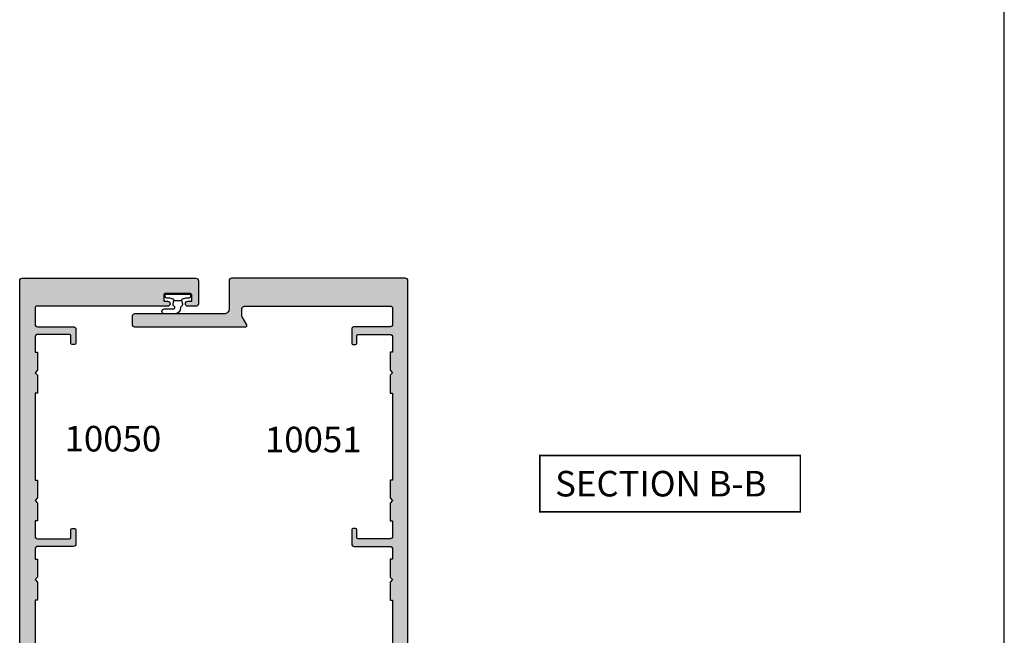
# Model space of a CAD drawing. Units: millimetres. Extents: x 0 to 354, y 0 to 482.
# Drawn here: x 161 to 354, y 121 to 241 of the extents above; entities that cross this region are included whole.
import ezdxf

# ---------------------------------------------------------------- set-up
doc = ezdxf.new("R2010")
doc.units = ezdxf.units.MM
doc.layers.get('0').update_dxf_attribs({"plot": 0})
for name, color, linetype in [('10050$1$APL Hatch', 253, 'Continuous'), ('10050$1$APL Joinery', 2, 'Continuous'), ('10051$1$APL Hatch', 253, 'Continuous'), ('10051$1$APL Joinery', 2, 'Continuous'), ('APL Joinery', 2, 'Continuous'), ('APL Notes', 7, 'Continuous')]:
    doc.layers.add(name, color=color, linetype=linetype)
doc.styles.add('Arial-Bold', font='arialbd_1.ttf')

# ---------------------------------------------------------------- blocks, each defined once
blk = doc.blocks.new('a4 specifiers manual')
blk.add_line((353.9999991921495, 1.108869582822081e-07), (353.9999991921495, 482.000000110887))
blk = doc.blocks.new('10050')
at = {"layer": '10050$1$APL Hatch'}
h = blk.add_hatch(color=256, dxfattribs=at)
h.dxf.hatch_style = 1
edge = h.paths.add_edge_path()
edge.add_line((-37.50001227753228, 149.9999682527773), (-3.500001171139502, 149.99996825277))
edge.add_arc((-3.500001171139502, 149.49996825277), 0.5, 0, 90, ccw=False)
edge.add_line((-3.000001171139502, 149.49996825277), (-3.000022707886728, 144.9999660990939))
edge.add_arc((-3.50002270787987, 144.9999682527678), 0.4999999999977802, 270.00000000004786, 359.99975320714316, ccw=False)
edge.add_line((-3.500022707879452, 144.49996825277), (-5.050198877595449, 144.49996825277))
edge.add_arc((-5.050198877595449, 144.9997809782722), 0.4998127255021245, 90, 270, ccw=False)
edge.add_line((-5.050198877595449, 145.4995937037743), (-4.300011603097573, 145.4995937037779))
edge.add_line((-4.300011603097573, 145.4995937037779), (-4.300011603097573, 146.6995937037786))
edge.add_arc((-4.600011603102757, 146.6995937037782), 0.3000000000051841, 8.685034650032964e-11, 89.99999999956574)
edge.add_line((-4.600011603100484, 146.9995937037834), (-9.5000116030983, 146.9995937037779))
edge.add_arc((-9.500011603096482, 146.6995937037768), 0.3000000000010914, 90.0000000003474, 179.9999999996526)
edge.add_line((-9.800011603097573, 146.6995937037786), (-9.800011603097573, 145.4995937037779))
edge.add_line((-9.800011603097573, 145.4995937037779), (-9.049824328603336, 145.4995937037743))
edge.add_arc((-9.049824328603336, 144.9997809782722), 0.4998127255021245, -90, 90, ccw=False)
edge.add_line((-9.049824328603336, 144.49996825277), (-34.75002612516391, 144.49996825277))
edge.add_arc((-34.75002612516391, 144.24996825277), 0.25, 90, 180)
edge.add_line((-35.00002612516391, 144.24996825277), (-35.00002612516391, 140.999968238993))
edge.add_arc((-34.50002612516391, 140.999968238993), 0.5, 180, 270)
edge.add_line((-34.50002612516391, 140.499968238993), (-27.50004218669665, 140.499968238993))
edge.add_arc((-27.50004218669665, 139.999968238993), 0.5, 0, 90, ccw=False)
edge.add_line((-27.00004218669665, 139.999968238993), (-27.00004218669665, 137.2503821256191))
edge.add_arc((-27.25004218669665, 137.2503821256191), 0.25, -90, 0, ccw=False)
edge.add_line((-27.25004218669665, 137.0003821256191), (-27.75004218669665, 137.0003821256191))
edge.add_arc((-27.75004218669665, 137.2503821256191), 0.25, 180, 270, ccw=False)
edge.add_line((-28.00004218669665, 137.2503821256191), (-28.00004218669665, 138.749968238993))
edge.add_arc((-28.25004218669665, 138.749968238993), 0.25, 0, 90)
edge.add_line((-28.25004218669665, 138.999968238993), (-34.50002612405342, 138.9999682528755))
edge.add_arc((-34.50002612516391, 138.4999682528755), 0.5, 89.99999987274687, 180)
edge.add_line((-35.00002612516391, 138.4999682528755), (-35.00002612516391, 135.4999707443162))
edge.add_line((-35.00002612516391, 135.4999707443162), (-34.50002518460815, 135.4999707443126))
edge.add_line((-34.50002518460815, 135.4999707443126), (-34.50002518460815, 131.9999707443162))
edge.add_line((-34.50002518460815, 131.9999707443162), (-35.00002518460815, 131.4999707439706))
edge.add_line((-35.00002518460815, 131.4999707439706), (-34.50002518460815, 130.9999707439706))
edge.add_line((-34.50002518460815, 130.9999707439706), (-34.50002906646614, 127.4999682528064))
edge.add_line((-34.50002906646614, 127.4999682528064), (-35.00002512031415, 127.4999682528064))
edge.add_line((-35.00002512031415, 127.4999682528064), (-35.00002512031415, 110.4995830955172))
edge.add_line((-35.00002512031415, 110.4995830955172), (-34.50002518460997, 110.4995830955172))
edge.add_line((-34.50002518460997, 110.4995830955172), (-34.50002518460815, 106.9995256650068))
edge.add_line((-34.50002518460815, 106.9995256650068), (-35.00002518460815, 106.4995256646612))
edge.add_line((-35.00002518460815, 106.4995256646612), (-34.50002518460815, 105.9995256646612))
edge.add_line((-34.50002518460815, 105.9995256646612), (-34.50002906646614, 102.4995256646594))
edge.add_line((-34.50002906646614, 102.4995256646594), (-35.00002512031415, 102.4995256646594))
edge.add_line((-35.00002512031415, 102.4995256646594), (-35.00002512031369, 99.49996825283188))
edge.add_arc((-34.50002512031369, 99.49996825283188), 0.5, 180, 270.0000001272531)
edge.add_line((-34.5000251192032, 98.99996825283188), (-28.25004218669665, 98.9999682667144))
edge.add_arc((-28.25004218669665, 99.2499682667144), 0.25, 270, 360)
edge.add_line((-28.00004218669665, 99.2499682667144), (-28.00004218669665, 100.7495543800883))
edge.add_arc((-27.75004218669665, 100.7495543800883), 0.25, 90, 180, ccw=False)
edge.add_line((-27.75004218669665, 100.9995543800883), (-27.25004218669665, 100.9995543800883))
edge.add_arc((-27.25004218669665, 100.7495543800883), 0.25, 0, 90, ccw=False)
edge.add_line((-27.00004218669665, 100.7495543800883), (-27.00004218669665, 97.9999682667144))
edge.add_arc((-27.50004218669665, 97.9999682667144), 0.5, -90, 0, ccw=False)
edge.add_line((-27.50004218669665, 97.4999682667144), (-34.50002512031415, 97.4999682667144))
edge.add_arc((-34.50002512031415, 96.9999682667144), 0.5, 90, 180)
edge.add_line((-35.00002512031415, 96.9999682667144), (-35.00002512031415, 94.99997195415153))
edge.add_line((-35.00002512031415, 94.99997195415153), (-34.50002906646614, 94.99997195415153))
edge.add_line((-34.50002906646614, 94.99997195415153), (-34.50002906646614, 91.49991452363929))
edge.add_line((-34.50002906646614, 91.49991452363929), (-35.00002906646614, 90.99991452329368))
edge.add_line((-35.00002906646614, 90.99991452329368), (-34.50002906646614, 90.49991452329368))
edge.add_line((-34.50002906646614, 90.49991452329368), (-34.50002906646614, 86.99991452329368))
edge.add_line((-34.50002906646614, 86.99991452329368), (-35.00002512031415, 86.99991452329368))
edge.add_line((-35.00002512031415, 86.99991452329368), (-35.00002512031415, 62.499968253112))
edge.add_line((-35.00002512031415, 62.499968253112), (-34.50002906646614, 62.499968253112))
edge.add_line((-34.50002906646614, 62.499968253112), (-34.50002906646614, 58.99996825311564))
edge.add_line((-34.50002906646614, 58.99996825311564), (-35.00002906646614, 58.49996825277003))
edge.add_line((-35.00002906646614, 58.49996825277003), (-34.50002906646614, 57.99996825277003))
edge.add_line((-34.50002906646614, 57.99996825277003), (-34.50002906646614, 54.49996825277003))
edge.add_line((-34.50002906646614, 54.49996825277003), (-35.00002424126023, 54.49996825277185))
edge.add_line((-35.00002424126023, 54.49996825277185), (-35.00002358197344, 48.49999382235774))
edge.add_arc((-34.00002358197344, 48.49999393223925), 1.000000000000006, 180.0000062957469, 270)
edge.add_line((-34.00002358197344, 47.49999393223925), (-12.10007729766676, 47.49999393224471))
edge.add_arc((-12.10007729766698, 48.49999393224495), 1.000000000000242, 270.0000000000126, 359.9999880940283)
edge.add_line((-11.10007729766676, 48.49999372444654), (-11.10007723532635, 48.79999401409987))
edge.add_arc((-10.60007723532454, 48.79999393223989), 0.5000000000018203, 90.00000000020782, 179.9999906195372, ccw=False)
edge.add_line((-10.60007723532635, 49.2999939322417), (-9.050058062323842, 49.2999939322417))
edge.add_arc((-9.050058062323842, 48.7999939322417), 0.5, -90, 90, ccw=False)
edge.add_line((-9.050058062323842, 48.2999939322417), (-9.800058062323842, 48.2999939322417))
edge.add_line((-9.800058062323842, 48.2999939322417), (-9.800058062323842, 47.09999393223734))
edge.add_arc((-9.500058062328208, 47.09999393223734), 0.2999999999956344, 180, 270.0000000013895)
edge.add_line((-9.500058062320932, 46.7999939322417), (-4.600058062326752, 46.7999939322417))
edge.add_arc((-4.600058062319476, 47.09999393223734), 0.2999999999956344, 269.9999999986104, 360)
edge.add_line((-4.300058062323842, 47.09999393223734), (-4.300058062323842, 48.2999939322417))
edge.add_line((-4.300058062323842, 48.2999939322417), (-5.050058062323842, 48.2999939322417))
edge.add_arc((-5.050058062323842, 48.7999939322417), 0.5, 90, 270, ccw=False)
edge.add_line((-5.050058062323842, 49.2999939322417), (-3.500038889321331, 49.29999393223716))
edge.add_arc((-3.50003888932315, 48.79999393223898), 0.499999999998181, -1.0430767360958271e-10, 89.99999999979161, ccw=False)
edge.add_line((-3.000038889324969, 48.79999393223807), (-3.000042226590267, 45.49999415282218))
edge.add_arc((-3.499998037213063, 45.49995581175805), 0.4999558120929626, -90.00209719766463, 0.004393950636995214, ccw=False)
edge.add_line((-3.500016337097804, 45), (-8.500016337097804, 45))
edge.add_arc((-8.500016337097804, 44.5), 0.5, 90, 180)
edge.add_line((-9.000016337097804, 44.5), (-9.000016337097804, 34.89997705359156))
edge.add_line((-9.000016337097804, 34.89997705359156), (-9.399990964711833, 34.50001274886381))
edge.add_line((-9.399990964711833, 34.50001274886381), (-9.000016337097804, 34.10001847472404))
edge.add_line((-9.000016337097804, 34.10001847472404), (-9.000016337097804, 29.75001261636862))
edge.add_arc((-8.499982712166835, 29.75004626907722), 0.500033626063398, 180.003856057019, 269.9984040450777)
edge.add_line((-8.49999664043753, 29.25001264320781), (-6.000016274206246, 29.25001248597982))
edge.add_arc((-6.000016337097859, 28.25001248597977), 1.000000000000055, 3.0127011996228248e-12, 89.99999639657602, ccw=False)
edge.add_line((-5.000016337097803, 28.25001248597982), (-5.000016337097804, 9.900012548377163))
edge.add_line((-5.000016337097804, 9.900012548377163), (-5.399997568325489, 9.50001274886472))
edge.add_line((-5.399997568325489, 9.50001274886472), (-5.000016337097804, 9.100012548392442))
edge.add_line((-5.000016337097804, 9.100012548392442), (-5.000016337097804, 3.5))
edge.add_arc((-4.500016337097804, 3.5), 0.5, 180, 270)
edge.add_line((-4.500016337097804, 3), (-3.500016337097804, 3))
edge.add_arc((-3.500016337097804, 2.5), 0.5, 0, 90, ccw=False)
edge.add_line((-3.000016337097804, 2.5), (-3.000016337097804, 0.5))
edge.add_arc((-3.500016337097804, 0.5), 0.5, -90, 0, ccw=False)
edge.add_line((-3.500016337097804, 0), (-8.500016337097804, 0))
edge.add_arc((-8.500016337097804, 0.5), 0.5, 180, 270, ccw=False)
edge.add_line((-9.000016337097804, 0.5000000000000001), (-9.000016337097804, 24.99996825277094))
edge.add_line((-9.000016337097804, 24.99996825277094), (-37.75001227753046, 24.99996825277003))
edge.add_arc((-37.75001227753046, 25.24996825277003), 0.25, 180, 270, ccw=False)
edge.add_line((-38.00001227753046, 25.24996825277003), (-38.00001227753228, 149.4999682527773))
edge.add_arc((-37.50001227753228, 149.4999682527773), 0.5, 90, 180, ccw=False)
edge = h.paths.add_edge_path(flags=16)
edge.add_arc((-14.00001633709735, 43.99996825278185), 0.9999999999995453, 0, 90)
edge.add_line((-14.00001633709735, 44.9999682527814), (-34.00002338418153, 44.99996825278185))
edge.add_arc((-34.00002338418153, 43.99996825278185), 1, 90, 180)
edge.add_line((-35.00002338418153, 43.99996825278185), (-35.00002338418153, 34.89996825281787))
edge.add_line((-35.00002338418153, 34.89996825281787), (-35.40002338419072, 34.49996825281642))
edge.add_line((-35.40002338419072, 34.49996825281642), (-35.00002338418199, 34.09996825281496))
edge.add_line((-35.00002338418199, 34.09996825281496), (-35.00002338418199, 28.49996825277367))
edge.add_arc((-34.00002338418199, 28.49996825277367), 1, 180, 270)
edge.add_line((-34.00002338418199, 27.49996825277367), (-14.00001633709371, 27.49996825277003))
edge.add_arc((-14.00001633709371, 28.49996825277003), 1, 270, 360)
edge.add_line((-13.00001633709371, 28.49996825277003), (-13.0000163370978, 43.99996825278185))
at = {"layer": '10050$1$APL Joinery'}
for points in [[(-37.50001227753228, 149.9999682527773), (-3.500001171139502, 149.99996825277, -0.414213562373095), (-3.000001171139502, 149.49996825277), (-3.000022707886728, 144.9999660990939, -0.4142123007804171), (-3.500022707879452, 144.49996825277), (-5.050198877595449, 144.49996825277, -0.9999999999999999), (-5.050198877595449, 145.4995937037743), (-4.300011603097573, 145.4995937037779), (-4.300011603097573, 146.6995937037786, 0.4142135623704312), (-4.600011603100484, 146.9995937037834), (-9.5000116030983, 146.9995937037779, 0.4142135623695433), (-9.800011603097573, 146.6995937037786), (-9.800011603097573, 145.4995937037779), (-9.049824328603336, 145.4995937037743, -0.9999999999999999), (-9.049824328603336, 144.49996825277), (-34.75002612516391, 144.49996825277, 0.414213562373095), (-35.00002612516391, 144.24996825277), (-35.00002612516391, 140.999968238993, 0.414213562373095), (-34.50002612516391, 140.499968238993), (-27.50004218669665, 140.499968238993, -0.414213562373095), (-27.00004218669665, 139.999968238993), (-27.00004218669665, 137.2503821256191, -0.414213562373095), (-27.25004218669665, 137.0003821256191), (-27.75004218669665, 137.0003821256191, -0.414213562373095), (-28.00004218669665, 137.2503821256191), (-28.00004218669665, 138.749968238993, 0.414213562373095), (-28.25004218669665, 138.999968238993), (-34.50002612405342, 138.9999682528755, 0.4142135630236068), (-35.00002612516391, 138.4999682528755), (-35.00002612516391, 135.4999707443162), (-34.50002518460815, 135.4999707443126), (-34.50002518460815, 131.9999707443162), (-35.00002518460815, 131.4999707439706), (-34.50002518460815, 130.9999707439706), (-34.50002906646614, 127.4999682528064), (-35.00002512031415, 127.4999682528064), (-35.00002512031415, 110.4995830955172), (-34.50002518460997, 110.4995830955172), (-34.50002518460815, 106.9995256650068), (-35.00002518460815, 106.4995256646612), (-34.50002518460815, 105.9995256646612), (-34.50002906646614, 102.4995256646594), (-35.00002512031415, 102.4995256646594), (-35.00002512031369, 99.49996825283188, 0.4142135630236068), (-34.5000251192032, 98.99996825283188), (-28.25004218669665, 98.9999682667144, 0.414213562373095), (-28.00004218669665, 99.2499682667144), (-28.00004218669665, 100.7495543800883, -0.414213562373095), (-27.75004218669665, 100.9995543800883), (-27.25004218669665, 100.9995543800883, -0.414213562373095), (-27.00004218669665, 100.7495543800883), (-27.00004218669665, 97.9999682667144, -0.414213562373095), (-27.50004218669665, 97.4999682667144), (-34.50002512031415, 97.4999682667144, 0.414213562373095), (-35.00002512031415, 96.9999682667144), (-35.00002512031415, 94.99997195415153), (-34.50002906646614, 94.99997195415153), (-34.50002906646614, 91.49991452363929), (-35.00002906646614, 90.99991452329368), (-34.50002906646614, 90.49991452329368), (-34.50002906646614, 86.99991452329368), (-35.00002512031415, 86.99991452329368), (-35.00002512031415, 62.499968253112), (-34.50002906646614, 62.499968253112), (-34.50002906646614, 58.99996825311564), (-35.00002906646614, 58.49996825277003), (-34.50002906646614, 57.99996825277003), (-34.50002906646614, 54.49996825277003), (-35.00002424126023, 54.49996825277185), (-35.00002358197344, 48.49999382235774, 0.4142135301895457), (-34.00002358197344, 47.49999393223925), (-12.10007729766676, 47.49999393224471, 0.4142135015102878), (-11.10007729766676, 48.49999372444654), (-11.10007723532635, 48.79999401409987, -0.4142135144195673), (-10.60007723532635, 49.2999939322417), (-9.050058062323842, 49.2999939322417, -0.9999999999999999), (-9.050058062323842, 48.2999939322417), (-9.800058062323842, 48.2999939322417), (-9.800058062323842, 47.09999393223734, 0.4142135623801985), (-9.500058062320932, 46.7999939322417), (-4.600058062326752, 46.7999939322417, 0.4142135623801985), (-4.300058062323842, 47.09999393223734), (-4.300058062323842, 48.2999939322417), (-5.050058062323842, 48.2999939322417, -0.9999999999999999), (-5.050058062323842, 49.2999939322417), (-3.500038889321331, 49.29999393223716, -0.4142135623725622), (-3.000038889324969, 48.79999393223807), (-3.000042226590267, 45.49999415282218, -0.4142467451946121), (-3.500016337097804, 45), (-8.500016337097804, 45, 0.414213562373095), (-9.000016337097804, 44.5), (-9.000016337097804, 34.89997705359156), (-9.399990964711833, 34.50001274886381), (-9.000016337097804, 34.10001847472404), (-9.000016337097804, 29.75001261636862, 0.4141856922296812), (-8.49999664043753, 29.25001264320781), (-6.000016274206246, 29.25001248597982, -0.4142135439525524), (-5.000016337097803, 28.25001248597982), (-5.000016337097804, 9.900012548377163), (-5.399997568325489, 9.50001274886472), (-5.000016337097804, 9.100012548392442), (-5.000016337097804, 3.5, 0.414213562373095), (-4.500016337097804, 3), (-3.500016337097804, 3, -0.414213562373095), (-3.000016337097804, 2.5), (-3.000016337097804, 0.5, -0.414213562373095), (-3.500016337097804, 0), (-8.500016337097804, 0, -0.414213562373095), (-9.000016337097804, 0.5000000000000001), (-9.000016337097804, 24.99996825277094), (-37.75001227753046, 24.99996825277003, -0.414213562373095), (-38.00001227753046, 25.24996825277003), (-38.00001227753228, 149.4999682527773, -0.414213562373095)], [(-13.0000163370978, 43.99996825278185, 0.414213562373095), (-14.00001633709735, 44.9999682527814), (-34.00002338418153, 44.99996825278185, 0.414213562373095), (-35.00002338418153, 43.99996825278185), (-35.00002338418153, 34.89996825281787), (-35.40002338419072, 34.49996825281642), (-35.00002338418199, 34.09996825281496), (-35.00002338418199, 28.49996825277367, 0.414213562373095), (-34.00002338418199, 27.49996825277367), (-14.00001633709371, 27.49996825277003, 0.414213562373095), (-13.00001633709371, 28.49996825277003)]]:
    blk.add_lwpolyline(points, format="xyb", close=True, dxfattribs=at)
blk = doc.blocks.new('10051')
at = {"layer": '10051$1$APL Hatch'}
h = blk.add_hatch(color=256, dxfattribs=at)
h.dxf.hatch_style = 1
edge = h.paths.add_edge_path()
edge.add_line((6.466493644192155, 140.8749697272398), (5.566976158007378, 142.4329514313614))
edge.add_arc((5.999986894620957, 142.6829548352904), 0.4999999999987418, 180.000040942111, 210.0004504053707, ccw=False)
edge.add_line((5.499986894622339, 142.6829544780031), (5.500012823039356, 143.9999501781878))
edge.add_arc((6.000012823030694, 143.9999476027994), 0.4999999999979711, 90.00005592451629, 179.9997048822273, ccw=False)
edge.add_line((6.000012334997223, 144.4999476027971), (34.750024231981, 144.4999682059371))
edge.add_arc((34.75002423197964, 144.2499682059384), 0.2499999999986358, -3.126956471533049e-10, 89.99999999968742, ccw=False)
edge.add_line((35.00002423197827, 144.2499682059371), (35.00002423197827, 140.9999681921601))
edge.add_arc((34.50002423197827, 140.9999681921601), 0.5, -90, 0, ccw=False)
edge.add_line((34.50002423197827, 140.4999681921601), (27.50004029351101, 140.4999681921601))
edge.add_arc((27.50004029351101, 139.9999681921601), 0.5, 90, 180)
edge.add_line((27.00004029351101, 139.9999681921601), (27.00004029351101, 137.2503820898602))
edge.add_arc((27.25004029351101, 137.2503820898602), 0.25, 180, 270)
edge.add_line((27.25004029351101, 137.0003820898602), (27.75004029351101, 137.0003820898602))
edge.add_arc((27.75004029351101, 137.2503820898602), 0.25, 270, 360)
edge.add_line((28.00004029351101, 137.2503820898602), (28.00004029351101, 138.7499681921601))
edge.add_arc((28.25004029351101, 138.7499681921601), 0.25, 90, 180, ccw=False)
edge.add_line((28.25004029351101, 138.9999681921601), (34.50002423086778, 138.9999682060426))
edge.add_arc((34.50002423197827, 138.4999682060426), 0.5, 0, 90.00000012725309, ccw=False)
edge.add_line((35.00002423197827, 138.4999682060426), (35.00002423197827, 135.4999706974833))
edge.add_line((35.00002423197827, 135.4999706974833), (34.50002329142251, 135.4999706974796))
edge.add_line((34.50002329142251, 135.4999706974796), (34.50002329142251, 131.9999706974833))
edge.add_line((34.50002329142251, 131.9999706974833), (35.00002329142251, 131.4999706971377))
edge.add_line((35.00002329142251, 131.4999706971377), (34.50002329142251, 130.9999706971377))
edge.add_line((34.50002329142251, 130.9999706971377), (34.5000271732805, 127.4999682059735))
edge.add_line((34.5000271732805, 127.4999682059735), (35.00002322712851, 127.4999682059735))
edge.add_line((35.00002322712851, 127.4999682059735), (35.00002322712851, 110.4995830486843))
edge.add_line((35.00002322712851, 110.4995830486843), (34.5000271732805, 110.4995830486843))
edge.add_line((34.5000271732805, 110.4995830486843), (34.50002329142251, 106.9995256181738))
edge.add_line((34.50002329142251, 106.9995256181738), (35.00002329142251, 106.4995256178282))
edge.add_line((35.00002329142251, 106.4995256178282), (34.50002329142251, 105.9995256178282))
edge.add_line((34.50002329142251, 105.9995256178282), (34.5000271732805, 102.4995256178264))
edge.add_line((34.5000271732805, 102.4995256178264), (35.00002322712851, 102.4995256178264))
edge.add_line((35.00002322712851, 102.4995256178264), (35.00002322712851, 99.49996820599893))
edge.add_arc((34.50002322712828, 99.49996820599915), 0.5000000000002274, 269.9999998727208, 359.99999999997397, ccw=False)
edge.add_line((34.50002322601756, 98.99996820599893), (28.25004029351101, 98.99996821988145))
edge.add_arc((28.25004029351101, 99.24996821988145), 0.25, 180, 270, ccw=False)
edge.add_line((28.00004029351101, 99.24996821988145), (28.00004029351101, 100.7495543230417))
edge.add_arc((27.75004029351101, 100.7495543230417), 0.25, 0, 90)
edge.add_line((27.75004029351101, 100.9995543230417), (27.25004029351101, 100.9995543230417))
edge.add_arc((27.25004029351101, 100.7495543230417), 0.25, 90, 180)
edge.add_line((27.00004029351101, 100.7495543230417), (27.00004029351101, 97.99996821988145))
edge.add_arc((27.50004029351101, 97.99996821988145), 0.5, 180, 270)
edge.add_line((27.50004029351101, 97.49996821988145), (34.50002322712851, 97.49996821988145))
edge.add_arc((34.50002322712851, 96.99996821988145), 0.5, 0, 90, ccw=False)
edge.add_line((35.00002322712851, 96.99996821988145), (35.00002322712851, 94.99997190731858))
edge.add_line((35.00002322712851, 94.99997190731858), (34.5000271732805, 94.99997190731858))
edge.add_line((34.5000271732805, 94.99997190731858), (34.5000271732805, 91.49991447680634))
edge.add_line((34.5000271732805, 91.49991447680634), (35.0000271732805, 90.99991447646073))
edge.add_line((35.0000271732805, 90.99991447646073), (34.5000271732805, 90.49991447646073))
edge.add_line((34.5000271732805, 90.49991447646073), (34.5000271732805, 86.99991447646073))
edge.add_line((34.5000271732805, 86.99991447646073), (35.00002322712851, 86.99991447646073))
edge.add_line((35.00002322712851, 86.99991447646073), (35.00002322712851, 62.49996820627905))
edge.add_line((35.00002322712851, 62.49996820627905), (34.5000271732805, 62.49996820627905))
edge.add_line((34.5000271732805, 62.49996820627905), (34.5000271732805, 58.99996820628269))
edge.add_line((34.5000271732805, 58.99996820628269), (35.0000271732805, 58.49996820593708))
edge.add_line((35.0000271732805, 58.49996820593708), (34.5000271732805, 57.99996820593708))
edge.add_line((34.5000271732805, 57.99996820593708), (34.5000271732805, 54.49996820593708))
edge.add_line((34.5000271732805, 54.49996820593708), (35.00002234807459, 54.4999682059389))
edge.add_line((35.00002234807459, 54.4999682059389), (35.00002168878825, 48.49999984328554))
edge.add_arc((34.00002168878825, 48.49999995316705), 1.000000000000006, 270, 359.99999370425314, ccw=False)
edge.add_line((34.00002168878825, 47.49999995316705), (6.500014443912164, 47.49999995316705))
edge.add_arc((6.500014443912164, 48.49999995316705), 1, 180, 270, ccw=False)
edge.add_line((5.500014443912164, 48.49999995316705), (5.500014443912164, 49.79999995316723))
edge.add_arc((2.000014443912164, 49.79999995316723), 3.5, 0, 90)
edge.add_line((2.000014443912164, 53.29999995316723), (-15.49998555608784, 53.29999995316723))
edge.add_arc((-15.49998555608784, 52.79999995316723), 0.5, 90, 180)
edge.add_line((-15.99998555608784, 52.79999995316723), (-15.99998555608784, 51.29999995316723))
edge.add_arc((-15.49998555608784, 51.29999995316723), 0.5, 180, 270)
edge.add_line((-15.49998555608784, 50.79999995316723), (2.000014443912164, 50.79999995316723))
edge.add_arc((2.000014443912164, 49.79999995316723), 1, 0, 90, ccw=False)
edge.add_line((3.000014443912164, 49.79999995316723), (3.000014443912164, 45.49999995316705))
edge.add_arc((3.500014443912164, 45.49999995316705), 0.5, 180, 270)
edge.add_line((3.500014443912164, 44.99999995316705), (8.500014443912164, 44.99999995316705))
edge.add_arc((8.500014443912164, 44.49999995316705), 0.5, 0, 90, ccw=False)
edge.add_line((9.000014443912164, 44.49999995316705), (9.000014443912164, 34.8999770067586))
edge.add_line((9.000014443912164, 34.8999770067586), (9.399989071526193, 34.50001270203086))
edge.add_line((9.399989071526193, 34.50001270203086), (9.000014443912164, 34.10001842789109))
edge.add_line((9.000014443912164, 34.10001842789109), (9.000014443912164, 29.75001256953567))
edge.add_arc((8.499980818981197, 29.75004622224427), 0.5000336260633962, 270.0015959549221, 359.99614394298095, ccw=False)
edge.add_line((8.49999474725189, 29.25001259637486), (6.000014381020605, 29.25001243914687))
edge.add_arc((6.000014443912217, 28.25001243914682), 1.000000000000055, 90.00000360342393, 179.9999999999969)
edge.add_line((5.000014443912164, 28.25001243914687), (5.000014443912164, 9.90001250154421))
edge.add_line((5.000014443912164, 9.90001250154421), (5.399995675139849, 9.500012702031768))
edge.add_line((5.399995675139849, 9.500012702031768), (5.000014443912164, 9.10001250155949))
edge.add_line((5.000014443912164, 9.10001250155949), (5.000014443912164, 3.499999953167048))
edge.add_arc((4.500014443912164, 3.499999953167048), 0.5, -90, 0, ccw=False)
edge.add_line((4.500014443912164, 2.999999953167048), (3.500014443912164, 2.999999953167048))
edge.add_arc((3.500014443912164, 2.499999953167048), 0.5, 90, 180)
edge.add_line((3.000014443912164, 2.499999953167048), (3.000014443912164, 0.4999999531670483))
edge.add_arc((3.500014443912164, 0.4999999531670483), 0.5, 180, 270)
edge.add_line((3.500014443912164, -4.683295173890656e-08), (8.500014443912164, -4.683295173890656e-08))
edge.add_arc((8.500014443912164, 0.4999999531670483), 0.5, 270, 360)
edge.add_line((9.000014443912164, 0.4999999531670483), (9.000014443912164, 24.99996820593799))
edge.add_line((9.000014443912164, 24.99996820593799), (37.75001038434482, 24.99996820593708))
edge.add_arc((37.75001038434482, 25.24996820593708), 0.25, 270, 360)
edge.add_line((38.00001038434482, 25.24996820593708), (38.00001038434937, 149.4999682059444))
edge.add_arc((37.50001038434937, 149.4999682059444), 0.5, 0, 90)
edge.add_line((37.50001038434937, 149.9999682059444), (3.500010384349366, 149.9999682059444))
edge.add_arc((3.50001038434797, 149.4999682059452), 0.4999999999991189, 89.99999999984, 180.0000822095818)
edge.add_line((3.000010384349366, 149.4999674885313), (3.000018993327899, 143.9999696407668))
edge.add_arc((2.000018993329324, 143.9999682059367), 0.9999999999996046, -90.00000000008163, 8.220971210448624e-05, ccw=False)
edge.add_line((2.000018993327899, 142.9999682059371), (-15.50000004600145, 142.9999682059371))
edge.add_arc((-15.50000004600145, 142.4999682059371), 0.5, 90, 180)
edge.add_line((-16.00000004600145, 142.4999682059371), (-16.00000004600145, 140.9999682059371))
edge.add_arc((-15.50000004807782, 140.9999682038607), 0.4999999979236236, 179.9999997620648, 269.9999997620648)
edge.add_line((-15.5000000501542, 140.4999682059371), (6.249988265258139, 140.4999680252769))
edge.add_arc((6.249988270571496, 140.7499680283439), 0.2500000030669867, 269.9999987822683, 390.0004491873884)
edge = h.paths.add_edge_path(flags=16)
edge.add_line((14.00001444391171, 44.99996820594845), (34.00002149099589, 44.9999682059489))
edge.add_arc((34.00002149099589, 43.9999682059489), 1, 0, 90, ccw=False)
edge.add_line((35.00002149099589, 43.9999682059489), (35.00002149099589, 34.89996820598492))
edge.add_line((35.00002149099589, 34.89996820598492), (35.40002149100508, 34.49996820598346))
edge.add_line((35.40002149100508, 34.49996820598346), (35.00002149099635, 34.09996820598201))
edge.add_line((35.00002149099635, 34.09996820598201), (35.00002149099635, 28.49996820594072))
edge.add_arc((34.00002149099635, 28.49996820594072), 1, -90, 0, ccw=False)
edge.add_line((34.00002149099635, 27.49996820594072), (14.00001444390807, 27.49996820593708))
edge.add_arc((14.00001444390807, 28.49996820593708), 1, 180, 270, ccw=False)
edge.add_line((13.00001444390807, 28.49996820593708), (13.00001444391171, 43.9999682059489))
edge.add_arc((14.00001444391148, 43.99996820594868), 0.9999999999997726, 89.99999999998698, 179.999999999987, ccw=False)
at = {"layer": '10051$1$APL Joinery'}
blk.add_lwpolyline([(6.466493644192155, 140.8749697272398), (5.566976158007378, 142.4329514313614, -0.1316543151747214), (5.499986894622339, 142.6829544780031), (5.500012823039356, 143.9999501781878, -0.41421176786324), (6.000012334997223, 144.4999476027971), (34.750024231981, 144.4999682059371, -0.414213562373095), (35.00002423197827, 144.2499682059371), (35.00002423197827, 140.9999681921601, -0.414213562373095), (34.50002423197827, 140.4999681921601), (27.50004029351101, 140.4999681921601, 0.414213562373095), (27.00004029351101, 139.9999681921601), (27.00004029351101, 137.2503820898602, 0.414213562373095), (27.25004029351101, 137.0003820898602), (27.75004029351101, 137.0003820898602, 0.414213562373095), (28.00004029351101, 137.2503820898602), (28.00004029351101, 138.7499681921601, -0.414213562373095), (28.25004029351101, 138.9999681921601), (34.50002423086778, 138.9999682060426, -0.4142135630236068), (35.00002423197827, 138.4999682060426), (35.00002423197827, 135.4999706974833), (34.50002329142251, 135.4999706974796), (34.50002329142251, 131.9999706974833), (35.00002329142251, 131.4999706971377), (34.50002329142251, 130.9999706971377), (34.5000271732805, 127.4999682059735), (35.00002322712851, 127.4999682059735), (35.00002322712851, 110.4995830486843), (34.5000271732805, 110.4995830486843), (34.50002329142251, 106.9995256181738), (35.00002329142251, 106.4995256178282), (34.50002329142251, 105.9995256178282), (34.5000271732805, 102.4995256178264), (35.00002322712851, 102.4995256178264), (35.00002322712851, 99.49996820599893, -0.4142135630236068), (34.50002322601756, 98.99996820599893), (28.25004029351101, 98.99996821988145, -0.414213562373095), (28.00004029351101, 99.24996821988145), (28.00004029351101, 100.7495543230417, 0.414213562373095), (27.75004029351101, 100.9995543230417), (27.25004029351101, 100.9995543230417, 0.414213562373095), (27.00004029351101, 100.7495543230417), (27.00004029351101, 97.99996821988145, 0.414213562373095), (27.50004029351101, 97.49996821988145), (34.50002322712851, 97.49996821988145, -0.414213562373095), (35.00002322712851, 96.99996821988145), (35.00002322712851, 94.99997190731858), (34.5000271732805, 94.99997190731858), (34.5000271732805, 91.49991447680634), (35.0000271732805, 90.99991447646073), (34.5000271732805, 90.49991447646073), (34.5000271732805, 86.99991447646073), (35.00002322712851, 86.99991447646073), (35.00002322712851, 62.49996820627905), (34.5000271732805, 62.49996820627905), (34.5000271732805, 58.99996820628269), (35.0000271732805, 58.49996820593708), (34.5000271732805, 57.99996820593708), (34.5000271732805, 54.49996820593708), (35.00002234807459, 54.4999682059389), (35.00002168878825, 48.49999984328554, -0.4142135301895457), (34.00002168878825, 47.49999995316705), (6.500014443912164, 47.49999995316705, -0.414213562373095), (5.500014443912164, 48.49999995316705), (5.500014443912164, 49.79999995316723, 0.414213562373095), (2.000014443912164, 53.29999995316723), (-15.49998555608784, 53.29999995316723, 0.414213562373095), (-15.99998555608784, 52.79999995316723), (-15.99998555608784, 51.29999995316723, 0.414213562373095), (-15.49998555608784, 50.79999995316723), (2.000014443912164, 50.79999995316723, -0.414213562373095), (3.000014443912164, 49.79999995316723), (3.000014443912164, 45.49999995316705, 0.414213562373095), (3.500014443912164, 44.99999995316705), (8.500014443912164, 44.99999995316705, -0.414213562373095), (9.000014443912164, 44.49999995316705), (9.000014443912164, 34.8999770067586), (9.399989071526193, 34.50001270203086), (9.000014443912164, 34.10001842789109), (9.000014443912164, 29.75001256953567, -0.414185692229681), (8.49999474725189, 29.25001259637486), (6.000014381020605, 29.25001243914687, 0.4142135439525526), (5.000014443912164, 28.25001243914687), (5.000014443912164, 9.90001250154421), (5.399995675139849, 9.500012702031768), (5.000014443912164, 9.10001250155949), (5.000014443912164, 3.499999953167048, -0.414213562373095), (4.500014443912164, 2.999999953167048), (3.500014443912164, 2.999999953167048, 0.414213562373095), (3.000014443912164, 2.499999953167048), (3.000014443912164, 0.4999999531670484, 0.414213562373095), (3.500014443912164, -4.683295173890656e-08), (8.500014443912164, -4.683295173890656e-08, 0.414213562373095), (9.000014443912164, 0.4999999531670483), (9.000014443912164, 24.99996820593799), (37.75001038434482, 24.99996820593708, 0.414213562373095), (38.00001038434482, 25.24996820593708), (38.00001038434937, 149.4999682059444, 0.414213562373095), (37.50001038434937, 149.9999682059444), (3.500010384349366, 149.9999682059444, 0.4142139826253302), (3.000010384349366, 149.4999674885313), (3.000018993327899, 143.9999696407668, -0.4142139826255968), (2.000018993327899, 142.9999682059371), (-15.50000004600145, 142.9999682059371, 0.414213562373095), (-16.00000004600145, 142.4999682059371), (-16.00000004600145, 140.9999682059371, 0.414213562373095), (-15.5000000501542, 140.4999682059371), (6.249988265258139, 140.4999680252769, 0.5773528895433772)], format="xyb", close=True, dxfattribs=at)
blk.add_lwpolyline([(14.00001444391171, 44.99996820594845), (34.00002149099589, 44.9999682059489), (14.00001444391171, 44.99996820594845, 0.414213562373095), (13.00001444391171, 43.9999682059489), (13.00001444390807, 28.49996820593708, 0.414213562373095), (14.00001444390807, 27.49996820593708), (34.00002149099635, 27.49996820594072, 0.414213562373095), (35.00002149099635, 28.49996820594072), (35.00002149099635, 34.09996820598201), (35.40002149100508, 34.49996820598346), (35.00002149099589, 34.89996820598492), (35.00002149099589, 43.9999682059489, 0.414213562373095), (34.00002149099589, 44.9999682059489)], format="xyb", dxfattribs=at)
blk = doc.blocks.new('9010610i')
at = {"layer": 'APL Joinery', "color": 252}
blk.add_lwpolyline([(-0.6559211922295844, 2.554184765607687, 0.3442122681186895), (-0.9057954228777589, 1.991688710505471), (-0.7428791539504118, 1.340023634795855), (0.7428791539506392, 1.340023634795855), (0.9057954228779863, 1.991688710505429, 0.3373703223564877), (0.6666683267884537, 2.548285677941479), (0.6516223384068098, 2.556786080089054, -0.2704538170954244), (0.5500000000000682, 2.730917742056207), (0.5500000000000682, 2.749999999999957, 0.414213562373095), (-0.6999999999999318, 3.999999999999957), (-2.599999999999909, 3.999999999999957, 0.9999999999999999), (-2.599999999999909, 2.999999999999957), (-0.7999999999998408, 2.999999999999957, -0.414213562373095), (-0.5499999999998408, 2.749999999999957), (-0.5499999999998408, 2.730676062642331, -0.2770432060205773)], format="xyb", close=True, dxfattribs=at)
blk.add_lwpolyline([(-0.7428791539504118, 1.340023634795841, -0.4184456433229216), (-0.8912048415903655, 1.096808387359758, 0.03861087004255524), (-1.464383825403274, 0.9146341463414558, -0.0965276076725189), (-1.539480431834249, 0.8999999999999346), (-2.149999999999977, 0.8999999999999062, 0.414213562373095), (-2.499999999999886, 0.5499999999999119), (-2.499999999999886, 0.4499999999999886, 0.4142135623730867), (-2.149999999999864, 0.0999999999999801), (2.150000000000091, 0.1000000000000085, 0.4142135623730992), (2.500000000000114, 0.4500000000000028), (2.500000000000114, 0.5499999999999119, 0.414213562373095), (2.150000000000091, 0.8999999999999346), (1.5, 0.8999999999999915, 0.04108309890691424), (0.8912048415904792, 1.096808387359857, -0.4184456433228554), (0.7428791539506392, 1.340023634795813)], format="xyb", dxfattribs=at)

msp = doc.modelspace()

# ---------------------------------------------------------------- linework, layer by layer
at = {"layer": 'APL Notes', "const_width": 0.3}
msp.add_lwpolyline([(314.0656461209555, 144.6797028412371), (314.0656461209555, 155.6797028412371), (263.0656461209555, 155.6797028412371), (263.0656461209555, 144.6797028412371)], close=True, dxfattribs=at)

# ---------------------------------------------------------------- block references
msp.add_blockref('a4 specifiers manual', (0, 0))
at = {"layer": 'APL Joinery', "xscale": -1, "rotation": 180}
msp.add_blockref('9010610i', (192.1795220777645, 187.3936074570257), dxfattribs=at)
at = {"layer": 'APL Notes'}
for name, p in [('10050', (199.2295324161065, 40.39401375508773)), ('10051', (199.2295016350969, 40.39401380192079))]:
    msp.add_blockref(name, p, dxfattribs=at)

# ---------------------------------------------------------------- texts
at = {"layer": 'APL Notes', "style": 'Arial-Bold'}
msp.add_text('SECTION B-B', height=5, dxfattribs=at).set_placement((266.0656461209555, 147.6797028412371))
at = {"layer": 'APL Notes', "char_height": 5, "attachment_point": 1, "style": 'Arial-Bold'}
for s, insert in [('10050', (170.0201310688695, 161.4877708650855)), ('10051', (209.241515104011, 161.3179551094128))]:
    msp.add_mtext(s, dxfattribs=dict(at, insert=insert))

doc.saveas('drawing.dxf')
